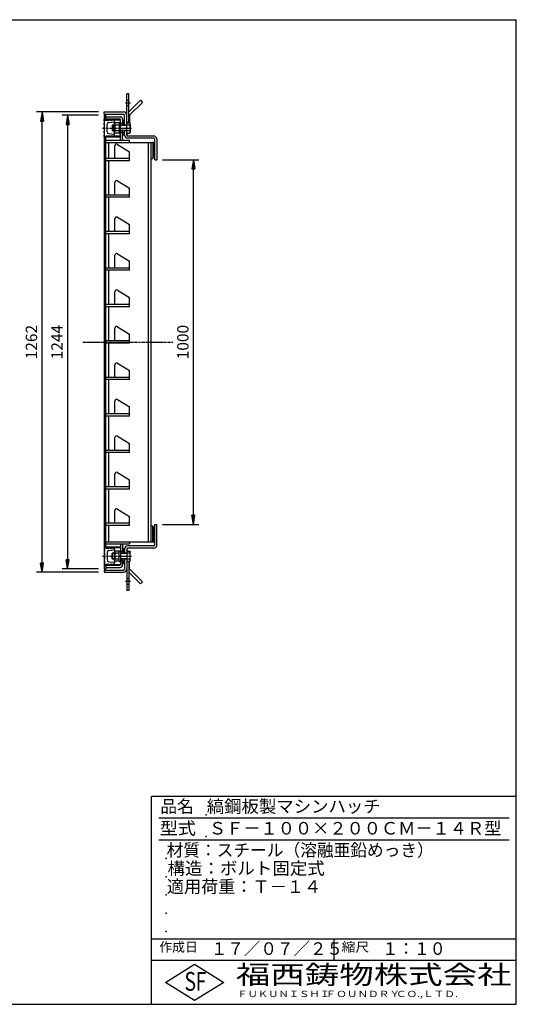
# Model space of a CAD drawing. Extents: x 50 to 3850, y 100 to 2800.
# Drawn here: x 2489 to 3850, y 100 to 2800 of the extents above; entities that cross this region are included whole.
import ezdxf

# ---------------------------------------------------------------- set-up
doc = ezdxf.new("R2010")
doc.units = 0
doc.header["$LTSCALE"] = 0.2
doc.linetypes.add('CENTER', pattern=[50.8, 31.75, -6.35, 6.35, -6.35])
doc.layers.get('0').update_dxf_attribs({"linetype": 'CONTINUOUS'})
doc.layers.get('DEFPOINTS').update_dxf_attribs({"linetype": 'CONTINUOUS'})
for name, color, linetype in [('LAY-10', 7, 'CONTINUOUS'), ('LAY-20', 7, 'CONTINUOUS'), ('LAY-255', 7, 'CONTINUOUS')]:
    doc.layers.add(name, color=color, linetype=linetype)
doc.styles.add('EXCADDIM1', font='simplex', dxfattribs={"width": 0.84, "bigfont": 'bigfont'})
doc.styles.add('EXCADSTD', font='simplex', dxfattribs={"bigfont": 'bigfont'})
doc.styles.get("Standard").update_dxf_attribs({"font": 'simplex', "bigfont": 'bigfont'})
doc.dimstyles.new('ISO-25', dxfattribs={"dimtxt": 2.5, "dimasz": 2.5, "dimexe": 1.25, "dimexo": 0.625, "dimtad": 1, "dimtxsty": 'STANDARD', "dimcen": 2.5, "dimazin": 3, "dimtfac": 1, "dimtmove": 0, "dimatfit": 3})

# ---------------------------------------------------------------- blocks, each defined once
blk = doc.blocks.new('SYM-1')
at = {"color": 7, "linetype": 'CONTINUOUS'}
for p, q in [((2782, 1342.8), (2790.9, 1342.8)), ((2790.9, 1336.9), (2782, 1336.9)), ((2792, 1318), (2792, 1339.9)), ((2790.9, 1320.9), (2782, 1320.9)), ((2782, 1315.1), (2790.9, 1315.1))]:
    blk.add_line(p, q, dxfattribs=at)
for centre, radius, start, end in [((2787.6, 1339.9), 4.44, 318.7806, 41.2194), ((2762.4, 1328.9), 29.6, 344.3418, 15.6582), ((2787.6, 1318), 4.44, 318.7806, 41.2194)]:
    blk.add_arc(centre, radius, start, end, dxfattribs=at)
blk = doc.blocks.new('SYM-2')
at = {"color": 7, "linetype": 'CONTINUOUS'}
for p, q in [((2782, 2516.8), (2790.9, 2516.8)), ((2792, 2513.9), (2792, 2492)), ((2790.9, 2510.9), (2782, 2510.9)), ((2790.9, 2494.9), (2782, 2494.9)), ((2782, 2489.1), (2790.9, 2489.1))]:
    blk.add_line(p, q, dxfattribs=at)
for centre, radius, start, end in [((2787.6, 2513.9), 4.44, 318.7806, 41.2194), ((2762.4, 2502.9), 29.6, 344.3418, 15.6582), ((2787.6, 2492), 4.44, 318.7806, 41.2194)]:
    blk.add_arc(centre, radius, start, end, dxfattribs=at)
blk = doc.blocks.new('EX_BNORM')
at = {"color": 0, "linetype": 'CONTINUOUS'}
for p, q in [((0, 0), (-1, 0.17)), ((-1, 0.17), (-1, -0.17)), ((0, 0), (-1, 0.08)), ((0, 0), (-1, 0)), ((0, 0), (-1, -0.17)), ((0, 0), (-1, -0.08))]:
    blk.add_line(p, q, dxfattribs=at)
blk = doc.blocks.new('*D21')
at = {"layer": 'DEFPOINTS', "color": 0}
for p in [(2865, 2415.9), (2965, 2415.9), (2865, 1415.9)]:
    blk.add_point(p, dxfattribs=at)
at = {"layer": 'LAY-20', "color": 4, "linetype": 'CONTINUOUS'}
for p, q in [((2880, 2415.9), (2980, 2415.9)), ((2965, 1440.9), (2965, 2390.9)), ((2880, 1415.9), (2980, 1415.9))]:
    blk.add_line(p, q, dxfattribs=at)
at = {"layer": 'LAY-20', "color": 4, "xscale": 25, "yscale": 25, "zscale": 25}
for p, rotation in [((2965, 2415.9), 90), ((2965, 1415.9), 270)]:
    blk.add_blockref('EX_BNORM', p, dxfattribs=dict(at, rotation=rotation))
at = {"layer": 'LAY-20', "color": 7, "insert": (2940, 1915.9), "char_height": 31.18, "attachment_point": 5, "rotation": 90, "style": 'EXCADDIM1'}
blk.add_mtext('1000', dxfattribs=at)
blk = doc.blocks.new('*D22')
at = {"layer": 'DEFPOINTS', "color": 0}
for p in [(2550, 2546.9), (2720, 2546.9), (2720, 1284.9)]:
    blk.add_point(p, dxfattribs=at)
at = {"layer": 'LAY-20', "color": 4, "linetype": 'CONTINUOUS'}
for p, q in [((2705, 2546.9), (2535, 2546.9)), ((2550, 1309.9), (2550, 2521.9)), ((2705, 1284.9), (2535, 1284.9))]:
    blk.add_line(p, q, dxfattribs=at)
at = {"layer": 'LAY-20', "color": 4, "xscale": 25, "yscale": 25, "zscale": 25}
for p, rotation in [((2550, 2546.9), 90), ((2550, 1284.9), 270)]:
    blk.add_blockref('EX_BNORM', p, dxfattribs=dict(at, rotation=rotation))
at = {"layer": 'LAY-20', "color": 7, "insert": (2525, 1915.9), "char_height": 31.18, "attachment_point": 5, "rotation": 90, "style": 'EXCADDIM1'}
blk.add_mtext('1262', dxfattribs=at)
blk = doc.blocks.new('*D23')
at = {"layer": 'DEFPOINTS', "color": 0}
for p in [(2720, 2537.9), (2620, 1293.9), (2720, 1293.9)]:
    blk.add_point(p, dxfattribs=at)
at = {"layer": 'LAY-20', "color": 4, "linetype": 'CONTINUOUS'}
for p, q in [((2705, 2537.9), (2605, 2537.9)), ((2620, 2512.9), (2620, 1318.9)), ((2705, 1293.9), (2605, 1293.9))]:
    blk.add_line(p, q, dxfattribs=at)
at = {"layer": 'LAY-20', "color": 4, "xscale": 25, "yscale": 25, "zscale": 25}
for p, rotation in [((2620, 2537.9), 90), ((2620, 1293.9), 270)]:
    blk.add_blockref('EX_BNORM', p, dxfattribs=dict(at, rotation=rotation))
at = {"layer": 'LAY-20', "color": 7, "insert": (2595, 1915.9), "char_height": 31.18, "attachment_point": 5, "rotation": 90, "style": 'EXCADDIM1'}
blk.add_mtext('1244', dxfattribs=at)

msp = doc.modelspace()

# ---------------------------------------------------------------- linework, layer by layer
at = {"layer": 'LAY-10', "color": 7, "linetype": 'CONTINUOUS'}
for p, q in [((2782, 2483.93), (2782, 2596.93)), ((2788, 2596.93), (2782, 2596.93)), ((2788, 2516.78), (2788, 2596.93)), ((2782, 2579.43), (2788, 2579.43)), ((2819.7, 2578.94), (2788, 2547.24)), ((2825.36, 2573.29), (2790, 2537.93)), ((2819.7, 2578.94), (2825.36, 2573.29)), ((2720, 2546.93), (2773, 2546.93)), ((2720, 2540.93), (2720, 2546.93)), ((2720, 2540.93), (2773, 2540.93)), ((2782, 2564.43), (2788, 2564.43)), ((2720, 2537.93), (2724.5, 2537.93)), ((2720, 2537.93), (2720, 1293.93)), ((2720, 2527.93), (2724.5, 2527.93)), ((2720.5, 2526.43), (2722, 2527.93)), ((2720.5, 2522.43), (2720.5, 2526.43)), ((2720.5, 2524.93), (2728.5, 2524.93)), ((2721.5, 2522.18), (2720.5, 2522.43)), ((2720.5, 2516.43), (2721.5, 2516.68)), ((2720.5, 2511.43), (2720.5, 2516.43)), ((2721.5, 2511.18), (2720.5, 2511.43)), ((2721.5, 2516.68), (2721.5, 2522.18)), ((2721.5, 2505.68), (2721.5, 2511.18)), ((2722, 2527.93), (2763, 2527.93)), ((2724.5, 2524.93), (2724.5, 2537.93)), ((2724.5, 2533.93), (2764, 2533.93)), ((2724.5, 2525.63), (2765, 2525.63)), ((2728.5, 2524.93), (2732.5, 2523.93)), ((2728.5, 2492.46), (2728.5, 2513.41)), ((2732.5, 2525.93), (2740.5, 2523.93)), ((2732.5, 2525.93), (2732.5, 2523.93)), ((2733, 2518.38), (2747.6, 2519.84)), ((2740.5, 2525.93), (2740.5, 2523.93)), ((2740.5, 2525.93), (2746.99, 2524.31)), ((2747.8, 2491.93), (2747.8, 2513.93)), ((2748.5, 2514.88), (2748.5, 2522.37)), ((2748.8, 2492.01), (2748.8, 2513.86)), ((2761.8, 2516.78), (2750.43, 2516.78)), ((2761.8, 2517.93), (2761.8, 2487.93)), ((2761.8, 2517.93), (2765, 2517.93)), ((2765, 2469.43), (2765, 2525.93)), ((2771, 2515.43), (2765, 2515.43)), ((2771, 2526.93), (2771, 2510.93)), ((2771, 2522.86), (2771.07, 2522.93)), ((2771, 2521.44), (2772.49, 2522.93)), ((2771, 2520.03), (2773.9, 2522.93)), ((2771, 2518.62), (2775.31, 2522.93)), ((2771, 2522.93), (2776, 2522.93)), ((2771, 2517.2), (2776, 2522.2)), ((2771, 2515.79), (2776, 2520.79)), ((2771, 2515.43), (2776, 2515.43)), ((2772.06, 2515.43), (2776, 2519.37)), ((2773.47, 2515.43), (2776, 2517.96)), ((2774.89, 2515.43), (2776, 2516.54)), ((2776, 2510.93), (2776, 2537.93)), ((2790, 2537.93), (2790, 2516.78)), ((2720.5, 2505.43), (2721.5, 2505.68)), ((2720.5, 2500.43), (2720.5, 2505.43)), ((2720.5, 2500.43), (2721.5, 2500.18)), ((2721.5, 2494.68), (2720.5, 2494.43)), ((2720.5, 2489.43), (2720.5, 2494.43)), ((2720.5, 2489.43), (2721.5, 2489.18)), ((2721.5, 2494.68), (2721.5, 2500.18)), ((2721.5, 2483.68), (2721.5, 2489.18)), ((2733, 2487.48), (2747.6, 2486.02)), ((2743, 2510.93), (2742, 2509.93)), ((2742, 2509.93), (2742, 2495.93)), ((2747.8, 2509.93), (2742, 2509.93)), ((2742, 2495.93), (2743, 2494.93)), ((2747.8, 2495.93), (2742, 2495.93)), ((2747.8, 2510.93), (2743, 2510.93)), ((2743, 2510.93), (2743, 2494.93)), ((2747.8, 2494.93), (2743, 2494.93)), ((2748.5, 2483.49), (2748.5, 2490.98)), ((2761.8, 2510.93), (2750.43, 2510.93)), ((2761.8, 2494.93), (2750.43, 2494.93)), ((2761.8, 2489.08), (2750.43, 2489.08)), ((2761.8, 2487.93), (2765, 2487.93)), ((2782, 2510.93), (2765, 2510.93)), ((2782, 2509.93), (2765, 2509.93)), ((2782, 2495.93), (2765, 2495.93)), ((2782, 2494.93), (2765, 2494.93)), ((2771, 2490.43), (2765, 2490.43)), ((2771, 2469.43), (2771, 2494.93)), ((2771, 2489.77), (2771.66, 2490.43)), ((2771, 2488.36), (2773.07, 2490.43)), ((2771, 2486.94), (2774.49, 2490.43)), ((2771, 2485.53), (2775.9, 2490.43)), ((2771, 2490.43), (2776, 2490.43)), ((2771, 2484.12), (2776, 2489.12)), ((2771.23, 2482.93), (2776, 2487.7)), ((2772.64, 2482.93), (2776, 2486.29)), ((2774.06, 2482.93), (2776, 2484.87)), ((2776, 2482.93), (2776, 2494.93)), ((2720, 2477.93), (2724.5, 2477.93)), ((2721.5, 2483.68), (2720.5, 2483.43)), ((2720.5, 2479.43), (2720.5, 2483.43)), ((2720.5, 2479.43), (2722, 2477.93)), ((2765, 2477.93), (2722, 2477.93)), ((2724.5, 1350.93), (2724.5, 2480.93)), ((2724.5, 2480.93), (2728.5, 2480.93)), ((2765, 2480.23), (2724.5, 2480.23)), ((2724.5, 2469.43), (2789.5, 2469.43)), ((2724.5, 2463.43), (2854, 2463.43)), ((2728.5, 2480.93), (2732.5, 2481.93)), ((2732.5, 2479.93), (2740.5, 2481.93)), ((2732.5, 2479.93), (2732.5, 2481.93)), ((2732.5, 2463.43), (2732.5, 2418.93)), ((2740.5, 2479.93), (2740.5, 2481.93)), ((2740.5, 2479.93), (2746.99, 2481.55)), ((2757.15, 2458.15), (2789.5, 2437.93)), ((2776, 2482.93), (2771, 2482.93)), ((2775.47, 2482.93), (2776, 2483.46)), ((2856, 2480.93), (2785, 2480.93)), ((2856, 2474.93), (2785, 2474.93)), ((2789.5, 2463.43), (2789.5, 2469.43)), ((2841.5, 1368.43), (2841.5, 2463.43)), ((2849.5, 1368.43), (2849.5, 2463.43)), ((2854.43, 2463.43), (2854, 2463)), ((2855.84, 2463.43), (2854, 2461.59)), ((2857.26, 2463.43), (2854, 2460.17)), ((2858.67, 2463.43), (2854, 2458.76)), ((2854, 2463.43), (2854, 2419.43)), ((2854, 2463.43), (2859, 2463.43)), ((2859, 2462.35), (2854, 2457.35)), ((2859, 2460.93), (2854, 2455.93)), ((2859, 2459.52), (2854, 2454.52)), ((2859, 2458.1), (2854, 2453.1)), ((2859, 2415.93), (2859, 2471.93)), ((2865, 2472.43), (2865, 2415.93)), ((2749.5, 2418.93), (2749.5, 2453.91)), ((2789.5, 2412.93), (2789.5, 2437.93)), ((2859, 2456.69), (2854, 2451.69)), ((2859, 2455.27), (2854, 2450.27)), ((2859, 2453.86), (2854, 2448.86)), ((2859, 2452.45), (2854, 2447.45)), ((2859, 2451.03), (2854, 2446.03)), ((2859, 2449.62), (2854, 2444.62)), ((2859, 2448.2), (2854, 2443.2)), ((2859, 2446.79), (2854, 2441.79)), ((2859, 2445.38), (2854, 2440.38)), ((2859, 2443.96), (2854, 2438.96)), ((2859, 2442.55), (2854, 2437.55)), ((2859, 2441.13), (2854, 2436.13)), ((2859, 2439.72), (2854, 2434.72)), ((2859, 2438.3), (2854, 2433.3)), ((2859, 2436.89), (2854, 2431.89)), ((2859, 2435.48), (2854, 2430.48)), ((2859, 2434.06), (2854, 2429.06)), ((2859, 2432.65), (2854, 2427.65)), ((2859, 2431.23), (2854, 2426.23)), ((2789.5, 2418.93), (2724.5, 2418.93)), ((2789.5, 2412.93), (2724.5, 2412.93)), ((2732.5, 2412.93), (2732.5, 2318.93)), ((2849.5, 2419.43), (2854, 2419.43)), ((2859, 2429.82), (2854, 2424.82)), ((2859, 2423.43), (2854, 2423.43)), ((2859, 2428.4), (2854.03, 2423.43)), ((2859, 2426.99), (2855.44, 2423.43)), ((2859, 2425.58), (2856.85, 2423.43)), ((2859, 2424.16), (2858.27, 2423.43)), ((2859, 2415.93), (2865, 2415.93)), ((2749.5, 2318.93), (2749.5, 2353.91)), ((2757.15, 2358.15), (2789.5, 2337.93)), ((2789.5, 2312.93), (2789.5, 2337.93)), ((2789.5, 2318.93), (2724.5, 2318.93)), ((2789.5, 2312.93), (2724.5, 2312.93)), ((2732.5, 2312.93), (2732.5, 2218.93)), ((2749.5, 2218.93), (2749.5, 2253.91)), ((2757.15, 2258.15), (2789.5, 2237.93)), ((2789.5, 2218.93), (2724.5, 2218.93)), ((2789.5, 2212.93), (2789.5, 2237.93)), ((2789.5, 2212.93), (2724.5, 2212.93)), ((2732.5, 2212.93), (2732.5, 2118.93)), ((2749.5, 2118.93), (2749.5, 2153.91)), ((2757.15, 2158.15), (2789.5, 2137.93)), ((2789.5, 2112.93), (2789.5, 2137.93)), ((2789.5, 2118.93), (2724.5, 2118.93)), ((2789.5, 2112.93), (2724.5, 2112.93)), ((2732.5, 2112.93), (2732.5, 2018.93)), ((2749.5, 2018.93), (2749.5, 2053.91)), ((2757.15, 2058.15), (2789.5, 2037.93)), ((2789.5, 2012.93), (2789.5, 2037.93)), ((2789.5, 2018.93), (2724.5, 2018.93)), ((2789.5, 2012.93), (2724.5, 2012.93)), ((2732.5, 2012.93), (2732.5, 1918.93)), ((2749.5, 1918.93), (2749.5, 1953.91)), ((2757.15, 1958.15), (2789.5, 1937.93)), ((2789.5, 1918.93), (2724.5, 1918.93)), ((2789.5, 1912.93), (2789.5, 1937.93)), ((2789.5, 1912.93), (2724.5, 1912.93)), ((2732.5, 1912.93), (2732.5, 1818.93)), ((2749.5, 1818.93), (2749.5, 1853.91)), ((2757.15, 1858.15), (2789.5, 1837.93)), ((2789.5, 1812.93), (2789.5, 1837.93)), ((2789.5, 1818.93), (2724.5, 1818.93)), ((2789.5, 1812.93), (2724.5, 1812.93)), ((2732.5, 1812.93), (2732.5, 1718.93)), ((2757.15, 1758.15), (2789.5, 1737.93)), ((2749.5, 1718.93), (2749.5, 1753.91)), ((2789.5, 1712.93), (2789.5, 1737.93)), ((2789.5, 1718.93), (2724.5, 1718.93)), ((2789.5, 1712.93), (2724.5, 1712.93)), ((2732.5, 1712.93), (2732.5, 1618.93)), ((2749.5, 1618.93), (2749.5, 1653.91)), ((2757.15, 1658.15), (2789.5, 1637.93)), ((2789.5, 1612.93), (2789.5, 1637.93)), ((2789.5, 1618.93), (2724.5, 1618.93)), ((2789.5, 1612.93), (2724.5, 1612.93)), ((2732.5, 1612.93), (2732.5, 1518.93)), ((2749.5, 1518.93), (2749.5, 1553.91)), ((2757.15, 1558.15), (2789.5, 1537.93)), ((2789.5, 1518.93), (2724.5, 1518.93)), ((2789.5, 1512.93), (2724.5, 1512.93)), ((2732.5, 1512.93), (2732.5, 1418.93)), ((2789.5, 1512.93), (2789.5, 1537.93)), ((2757.15, 1458.15), (2789.5, 1437.93)), ((2749.5, 1418.93), (2749.5, 1453.91)), ((2789.5, 1412.93), (2789.5, 1437.93)), ((2789.5, 1418.93), (2724.5, 1418.93)), ((2789.5, 1412.93), (2724.5, 1412.93)), ((2732.5, 1412.93), (2732.5, 1368.43)), ((2849.5, 1412.43), (2854, 1412.43)), ((2854, 1368.43), (2854, 1412.43)), ((2859, 1408.43), (2854, 1408.43)), ((2859, 1402.04), (2854, 1407.04)), ((2859, 1400.63), (2854, 1405.63)), ((2859, 1399.21), (2854, 1404.21)), ((2859, 1403.46), (2854.03, 1408.43)), ((2859, 1404.87), (2855.44, 1408.43)), ((2859, 1406.28), (2856.85, 1408.43)), ((2859, 1407.7), (2858.27, 1408.43)), ((2859, 1359.93), (2859, 1415.93)), ((2859, 1415.93), (2865, 1415.93)), ((2865, 1359.93), (2865, 1415.93)), ((2859, 1397.8), (2854, 1402.8)), ((2859, 1396.38), (2854, 1401.38)), ((2859, 1394.97), (2854, 1399.97)), ((2859, 1393.56), (2854, 1398.56)), ((2859, 1392.14), (2854, 1397.14)), ((2859, 1390.73), (2854, 1395.73)), ((2859, 1389.31), (2854, 1394.31)), ((2859, 1387.9), (2854, 1392.9)), ((2859, 1386.49), (2854, 1391.49)), ((2859, 1385.07), (2854, 1390.07)), ((2859, 1383.66), (2854, 1388.66)), ((2859, 1382.24), (2854, 1387.24)), ((2859, 1380.83), (2854, 1385.83)), ((2859, 1379.41), (2854, 1384.41)), ((2859, 1378), (2854, 1383)), ((2859, 1376.59), (2854, 1381.59)), ((2859, 1375.17), (2854, 1380.17)), ((2859, 1373.76), (2854, 1378.76)), ((2859, 1372.34), (2854, 1377.34)), ((2720, 1353.93), (2724.5, 1353.93)), ((2720.5, 1352.43), (2722, 1353.93)), ((2720.5, 1352.43), (2720.5, 1348.43)), ((2765, 1353.93), (2722, 1353.93)), ((2724.5, 1368.43), (2854, 1368.43)), ((2724.5, 1362.43), (2789.5, 1362.43)), ((2765, 1351.63), (2724.5, 1351.63)), ((2724.5, 1350.93), (2728.5, 1350.93)), ((2728.5, 1350.93), (2732.5, 1349.93)), ((2732.5, 1351.93), (2740.5, 1349.93)), ((2732.5, 1351.93), (2732.5, 1349.93)), ((2740.5, 1351.93), (2740.5, 1349.93)), ((2740.5, 1351.93), (2746.99, 1350.31)), ((2765, 1362.43), (2765, 1305.93)), ((2771, 1362.43), (2771, 1336.93)), ((2856, 1356.93), (2785, 1356.93)), ((2856, 1350.93), (2785, 1350.93)), ((2789.5, 1368.43), (2789.5, 1362.43)), ((2859, 1370.93), (2854, 1375.93)), ((2859, 1369.51), (2854, 1374.51)), ((2858.67, 1368.43), (2854, 1373.1)), ((2857.26, 1368.43), (2854, 1371.69)), ((2855.84, 1368.43), (2854, 1370.27)), ((2854.43, 1368.43), (2854, 1368.86)), ((2854, 1368.43), (2859, 1368.43)), ((2721.5, 1348.18), (2720.5, 1348.43)), ((2720.5, 1342.43), (2721.5, 1342.68)), ((2720.5, 1342.43), (2720.5, 1337.43)), ((2721.5, 1337.18), (2720.5, 1337.43)), ((2720.5, 1331.43), (2721.5, 1331.68)), ((2720.5, 1331.43), (2720.5, 1326.43)), ((2720.5, 1326.43), (2721.5, 1326.18)), ((2721.5, 1348.18), (2721.5, 1342.68)), ((2721.5, 1337.18), (2721.5, 1331.68)), ((2721.5, 1326.18), (2721.5, 1320.68)), ((2728.5, 1339.41), (2728.5, 1318.46)), ((2733, 1344.38), (2747.6, 1345.84)), ((2742, 1335.93), (2743, 1336.93)), ((2742, 1321.93), (2742, 1335.93)), ((2747.8, 1335.93), (2742, 1335.93)), ((2747.8, 1336.93), (2743, 1336.93)), ((2743, 1320.93), (2743, 1336.93)), ((2747.8, 1339.93), (2747.8, 1317.93)), ((2748.5, 1348.37), (2748.5, 1340.88)), ((2748.8, 1339.86), (2748.8, 1318.01)), ((2761.8, 1342.78), (2750.43, 1342.78)), ((2761.8, 1336.93), (2750.43, 1336.93)), ((2761.8, 1313.93), (2761.8, 1343.93)), ((2761.8, 1343.93), (2765, 1343.93)), ((2771, 1341.43), (2765, 1341.43)), ((2782, 1336.93), (2765, 1336.93)), ((2782, 1335.93), (2765, 1335.93)), ((2776, 1348.93), (2771, 1348.93)), ((2771, 1347.74), (2776, 1342.74)), ((2771, 1346.33), (2775.9, 1341.43)), ((2771, 1344.92), (2774.49, 1341.43)), ((2771, 1343.5), (2773.07, 1341.43)), ((2771, 1342.09), (2771.66, 1341.43)), ((2771, 1341.43), (2776, 1341.43)), ((2771.23, 1348.93), (2776, 1344.16)), ((2772.64, 1348.93), (2776, 1345.57)), ((2774.06, 1348.93), (2776, 1346.99)), ((2775.47, 1348.93), (2776, 1348.4)), ((2776, 1348.93), (2776, 1336.93)), ((2782, 1347.93), (2782, 1234.93)), ((2720, 1303.93), (2724.5, 1303.93)), ((2721.5, 1320.68), (2720.5, 1320.43)), ((2720.5, 1320.43), (2720.5, 1315.43)), ((2720.5, 1315.43), (2721.5, 1315.18)), ((2721.5, 1309.68), (2720.5, 1309.43)), ((2720.5, 1309.43), (2720.5, 1305.43)), ((2720.5, 1306.93), (2728.5, 1306.93)), ((2720.5, 1305.43), (2722, 1303.93)), ((2721.5, 1315.18), (2721.5, 1309.68)), ((2722, 1303.93), (2763, 1303.93)), ((2724.5, 1306.93), (2724.5, 1293.93)), ((2724.5, 1306.23), (2765, 1306.23)), ((2724.5, 1297.93), (2764, 1297.93)), ((2728.5, 1306.93), (2732.5, 1307.93)), ((2732.5, 1305.93), (2740.5, 1307.93)), ((2732.5, 1305.93), (2732.5, 1307.93)), ((2733, 1313.48), (2747.6, 1312.02)), ((2740.5, 1305.93), (2740.5, 1307.93)), ((2740.5, 1305.93), (2746.99, 1307.55)), ((2743, 1320.93), (2742, 1321.93)), ((2747.8, 1321.93), (2742, 1321.93)), ((2747.8, 1320.93), (2743, 1320.93)), ((2748.5, 1316.98), (2748.5, 1309.49)), ((2761.8, 1320.93), (2750.43, 1320.93)), ((2761.8, 1315.08), (2750.43, 1315.08)), ((2761.8, 1313.93), (2765, 1313.93)), ((2782, 1321.93), (2765, 1321.93)), ((2782, 1320.93), (2765, 1320.93)), ((2771, 1316.43), (2765, 1316.43)), ((2771, 1304.93), (2771, 1320.93)), ((2771, 1316.43), (2776, 1316.43)), ((2771, 1316.07), (2776, 1311.07)), ((2771, 1314.66), (2776, 1309.66)), ((2771, 1313.24), (2775.31, 1308.93)), ((2771, 1311.83), (2773.9, 1308.93)), ((2771, 1310.42), (2772.49, 1308.93)), ((2771, 1309), (2771.07, 1308.93)), ((2771, 1308.93), (2776, 1308.93)), ((2772.06, 1316.43), (2776, 1312.49)), ((2773.47, 1316.43), (2776, 1313.9)), ((2774.89, 1316.43), (2776, 1315.32)), ((2776, 1320.93), (2776, 1293.93)), ((2788, 1315.08), (2788, 1234.93)), ((2790, 1293.93), (2790, 1315.08)), ((2720, 1293.93), (2724.5, 1293.93)), ((2720, 1290.93), (2773, 1290.93)), ((2720, 1290.93), (2720, 1284.93)), ((2720, 1284.93), (2773, 1284.93)), ((2819.7, 1252.92), (2788, 1284.62)), ((2825.36, 1258.57), (2790, 1293.93)), ((2782, 1267.43), (2788, 1267.43)), ((2782, 1252.43), (2788, 1252.43)), ((2819.7, 1252.92), (2825.36, 1258.57)), ((2788, 1234.93), (2782, 1234.93))]:
    msp.add_line(p, q, dxfattribs=at)
at = {"layer": 'LAY-10', "color": 2, "linetype": 'CENTER'}
for p, q in [((2778.65, 2571.93), (2792.4, 2571.93)), ((2716.1, 2502.93), (2796.5, 2502.93)), ((2661.6, 1915.93), (2908.1, 1915.93)), ((2716.1, 1328.93), (2796.5, 1328.93)), ((2778.65, 1259.93), (2792.4, 1259.93))]:
    msp.add_line(p, q, dxfattribs=at)
at = {"layer": 'LAY-10', "color": 7, "linetype": 'CONTINUOUS'}
for centre, radius, start, end in [((2773, 2537.93), 9, 0, 90), ((2773, 2537.93), 3, 0, 90), ((2733.5, 2513.41), 5, 95.71059, 180), ((2746.5, 2522.37), 2, 0, 75.96376), ((2747.5, 2520.84), 1, 275.71059, 0), ((2748.8, 2513.93), 1, 80.35285, 180), ((2752.24, 2513.86), 3.44, 121.80102, 238.19898), ((2763, 2525.93), 2, 0, 90), ((2764, 2526.93), 7, 0, 90), ((2782, 2516.78), 3, 0, 90), ((2782, 2516.78), 2, 0, 90), ((2782, 2516.78), 1, 0, 90), ((2733.5, 2492.46), 5, 180, 264.28941), ((2747.5, 2485.03), 1, 0, 84.28941), ((2748.8, 2491.93), 1, 180, 279.64715), ((2769.27, 2502.93), 20.47, 156.99475, 203.00525), ((2752.24, 2492.01), 3.44, 121.80102, 238.19898), ((2782, 2489.08), 1, 270, 0), ((2782, 2489.08), 2, 270, 0), ((2782, 2489.08), 3, 270, 0), ((2746.5, 2483.49), 2, 284.03624, 0), ((2754.5, 2453.91), 5, 57.99462, 180), ((2785, 2483.93), 9, 180, 270), ((2785, 2483.93), 3, 180, 270), ((2856, 2471.93), 9, 0, 90), ((2856, 2471.93), 3, 0, 90), ((2754.5, 2353.91), 5, 57.99462, 180), ((2754.5, 2253.91), 5, 57.99462, 180), ((2754.5, 2153.91), 5, 57.99462, 180), ((2754.5, 2053.91), 5, 57.99462, 180), ((2754.5, 1953.91), 5, 57.99462, 180), ((2754.5, 1853.91), 5, 57.99462, 180), ((2754.5, 1753.91), 5, 57.99462, 180), ((2754.5, 1653.91), 5, 57.99462, 180), ((2754.5, 1553.91), 5, 57.99462, 180), ((2754.5, 1453.91), 5, 57.99462, 180), ((2746.5, 1348.37), 2, 0, 75.96376), ((2785, 1347.93), 9, 90, 180), ((2785, 1347.93), 3, 90, 180), ((2856, 1359.93), 3, 270, 0), ((2856, 1359.93), 9, 270, 0), ((2733.5, 1339.41), 5, 95.71059, 180), ((2747.5, 1346.84), 1, 275.71059, 0), ((2748.8, 1339.93), 1, 80.35285, 180), ((2752.24, 1339.86), 3.44, 121.80102, 238.19898), ((2769.27, 1328.93), 20.47, 156.99475, 203.00525), ((2782, 1342.78), 3, 0, 90), ((2782, 1342.78), 2, 0, 90), ((2782, 1342.78), 1, 0, 90), ((2733.5, 1318.46), 5, 180, 264.28941), ((2746.5, 1309.49), 2, 284.03624, 0), ((2747.5, 1311.03), 1, 0, 84.28941), ((2748.8, 1317.93), 1, 180, 279.64715), ((2752.24, 1318.01), 3.44, 121.80102, 238.19898), ((2763, 1305.93), 2, 270, 0), ((2764, 1304.93), 7, 270, 0), ((2782, 1315.08), 1, 270, 0), ((2782, 1315.08), 2, 270, 0), ((2782, 1315.08), 3, 270, 0), ((2773, 1293.93), 9, 270, 0), ((2773, 1293.93), 3, 270, 0)]:
    msp.add_arc(centre, radius, start, end, dxfattribs=at)
at = {"layer": 'LAY-255', "color": 7, "linetype": 'CONTINUOUS'}
for p, q in [((50, 2800), (3850, 2800)), ((3850, 100), (3850, 2800)), ((2850, 100), (2850, 670)), ((3850, 670), (2850, 670)), ((3850, 220), (2850, 220)), ((2888, 160), (2968, 210)), ((2968, 210), (3048, 160)), ((2968, 110), (2888, 160)), ((3048, 160), (2968, 110)), ((50, 100), (3850, 100))]:
    msp.add_line(p, q, dxfattribs=at)
at = {"layer": 'LAY-255', "color": 4, "linetype": 'CONTINUOUS'}
for p, q in [((3830, 610), (2870, 610)), ((3830, 550), (2870, 550)), ((2850, 280), (3850, 280)), ((3350, 280), (3350, 220))]:
    msp.add_line(p, q, dxfattribs=at)
at = {"layer": 'LAY-255', "color": 7, "linetype": 'CONTINUOUS'}
for p in [(3000, 620), (3000, 560), (2890, 500), (2890, 450), (2890, 400), (2890, 350), (2890, 350), (2890, 300)]:
    msp.add_point(p, dxfattribs=at)

# ---------------------------------------------------------------- block references
at = {"layer": 'LAY-10', "color": 0, "linetype": 'CONTINUOUS'}
for name in ['SYM-2', 'SYM-1']:
    msp.add_blockref(name, (0, 0), dxfattribs=at)

# ---------------------------------------------------------------- texts
at = {"layer": 'LAY-255', "color": 7, "linetype": 'CONTINUOUS', "style": 'EXCADSTD'}
for s, height, width, p in [('品名', 34.375, 0.978839, (2874.22, 625.62)), ('縞鋼板製マシンハッチ', 34.375, 1.016285, (3001.56, 625.62)), ('型式', 34.375, 1.056348, (2872.66, 565.62)), ('ＳＦ－１００×２００ＣＭ－１４Ｒ型', 34.375, 1.005501, (3007.5, 565.62)), ('材質：スチール（溶融亜鉛めっき）', 34.375, 0.976156, (2891.41, 505.62)), ('構造：ボルト固定式', 34.375, 1.02128, (2893.91, 455.73)), ('適用荷重：Ｔ－１４', 34.375, 1.002442, (2892.03, 405.62)), ('作成日', 25.781, 1.00063, (2871.52, 244.22)), ('１７／０７／２５', 34.375, 0.965298, (3012.81, 235.62)), ('縮尺', 25.781, 1.080709, (3371.05, 244.22)), ('１：１０', 34.375, 0.924386, (3482.81, 235.62)), ('S', 51.56, 0.758268, (2940.34, 137.19)), ('F', 51.56, 0.744095, (2971.05, 137.49)), ('福西鋳物株式会社', 51.562, 1.342692, (3081.38, 155.44)), ('ＦＵＫＵＮＩＳＨＩ', 17.188, 1.204799, (3085.09, 119.81)), ('ＦＯＵＮＤＲＹ', 17.188, 1.243253, (3327.19, 119.81)), ('ＣＯ.,ＬＴＤ.', 17.188, 1.243831, (3519.95, 119.81))]:
    msp.add_text(s, height=height, dxfattribs=dict(at, width=width)).set_placement(p)

# ---------------------------------------------------------------- dimensions: what is measured, and where the dimension line sits
at = {"layer": 'LAY-20', "color": 4, "linetype": 'CONTINUOUS'}
for base, p1, p2, picture, middle in [((2550, 2546.93), (2720, 1284.93), (2720, 2546.93), '*D22', (2525, 1915.93)), ((2620, 1293.93), (2720, 2537.93), (2720, 1293.93), '*D23', (2595, 1915.93)), ((2965, 2415.93), (2865, 1415.93), (2865, 2415.93), '*D21', (2940, 1915.93))]:
    dim = msp.add_linear_dim(base=base, p1=p1, p2=p2, angle=90, dimstyle='ISO-25', override={"dimtxt": 31.181104, "dimasz": 25, "dimexe": 15, "dimexo": 15, "dimgap": 0, "dimtad": 1, "dimjust": 0, "dimtih": 0, "dimtoh": 0, "dimdec": 1, "dimzin": 8, "dimlunit": 2, "dimtxsty": 'EXCADDIM1', "dimblk1": 'EX_BNORM', "dimblk2": 'EX_BNORM', "dimsah": 1, "dimse1": 0, "dimse2": 0, "dimclrd": 4, "dimclre": 4, "dimclrt": 7, "dimtmove": 2}, dxfattribs=at)
    dim.commit()
    dim.dimension.update_dxf_attribs({"geometry": picture, "text_midpoint": middle, "dimtype": 160})

doc.saveas('drawing.dxf')
